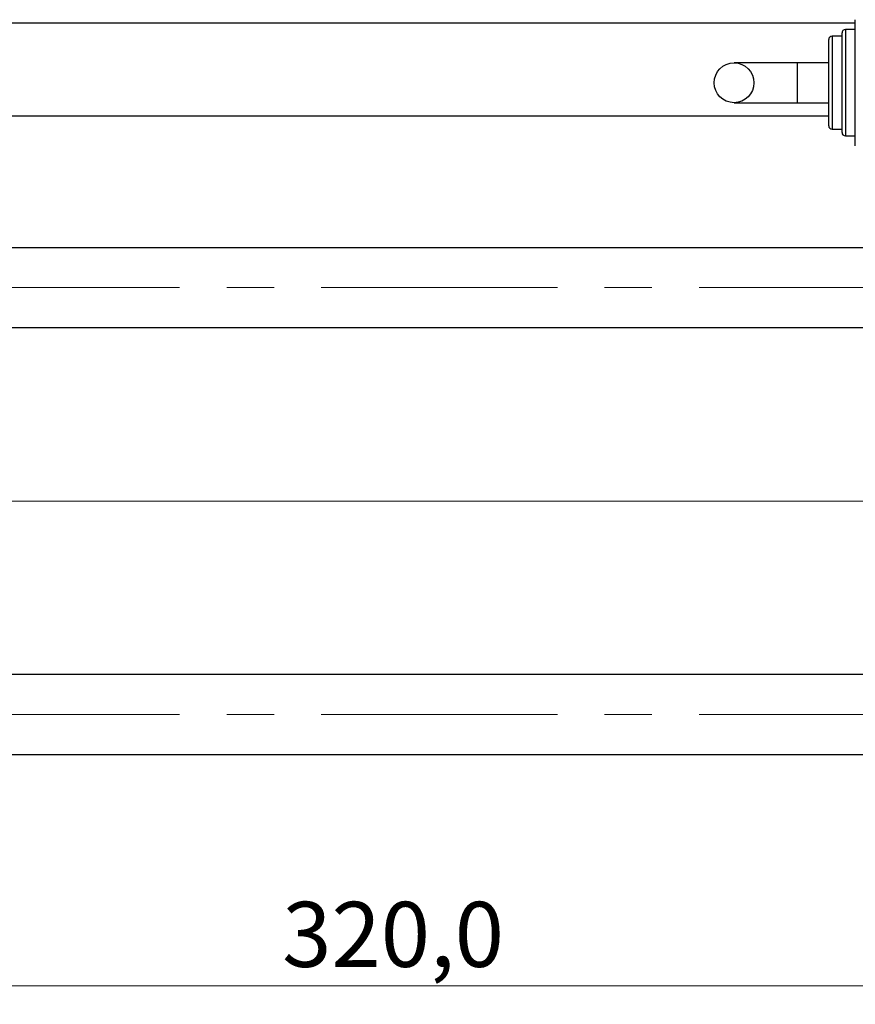
# Model space of a CAD drawing. Units: millimetres. Extents: x 15 to 415, y 5 to 292.
# Drawn here: x 119 to 164, y 175 to 228 of the extents above; entities that cross this region are included whole.
import ezdxf

# ---------------------------------------------------------------- set-up
doc = ezdxf.new("R2010")
doc.units = ezdxf.units.MM
doc.linetypes.add('CENTERX2', pattern=[20.32, 12.7, -2.54, 2.54, -2.54])
doc.styles.add('SLDTEXTSTYLE0', font='TXT', dxfattribs={"width": 0.75})
doc.dimstyles.new('SLDDIMSTYLE0', dxfattribs={"dimtxt": 3.5, "dimasz": 3.302, "dimexe": 0, "dimexo": 0.0625, "dimgap": 0.875, "dimtad": 1, "dimdec": 1, "dimlfac": 2.8, "dimrnd": 1e-09, "dimzin": 12, "dimdsep": 46, "dimtxsty": 'SLDTEXTSTYLE0', "dimsah": 1, "dimcen": 0.09, "dimadec": 0, "dimazin": 3, "dimtfac": 1, "dimtdec": 1, "dimtofl": 0, "dimtmove": 0, "dimatfit": 3, "dimfxl": 1, "dimfrac": 2, "dimtolj": 1, "dimtzin": 12, "dimarcsym": 0})

# ---------------------------------------------------------------- blocks, each defined once
blk = doc.blocks.new('_D')
at = {"color": 7, "linetype": 'Continuous', "lineweight": 0}
for p, q in [((81.654, 184.846), (81.654, 174.846)), ((195.94, 184.846), (195.94, 174.846)), ((81.654, 175.846), (195.94, 175.846))]:
    blk.add_line(p, q, dxfattribs=at)
at = {"color": 7, "linetype": 'Continuous', "lineweight": 18}
for points in [[(81.654, 175.846), (84.956, 175.338), (84.956, 176.354)], [(195.94, 175.846), (192.638, 176.354), (192.638, 175.338)]]:
    blk.add_solid(points, dxfattribs=at)
at = {"color": 7, "linetype": 'Continuous', "lineweight": 18, "insert": (132.978, 180.357), "char_height": 3.5, "attachment_point": 1, "style": 'SLDTEXTSTYLE0'}
blk.add_mtext('320,0', dxfattribs=at)

msp = doc.modelspace()

# ---------------------------------------------------------------- linework, layer by layer
at = {"color": 7, "linetype": 'Continuous', "lineweight": 25}
for p, q in [((163.7971, 224.4171), (163.7971, 227.81)), ((163.7971, 227.6314), (94.5114, 227.6314)), ((163.7971, 227.2743), (163.2614, 227.2743)), ((162.3686, 224.4171), (162.3686, 226.7386)), ((163.0829, 226.9171), (162.5471, 226.9171)), ((163.0829, 224.4171), (163.0829, 227.0957)), ((160.6714, 225.4886), (157.276, 225.4886)), ((162.3686, 225.4886), (160.6714, 225.4886)), ((162.3686, 222.0957), (162.3686, 224.4171)), ((163.0829, 221.7386), (163.0829, 224.4171)), ((163.7971, 221.0243), (163.7971, 224.4171)), ((157.276, 223.3457), (160.6714, 223.3457)), ((160.6714, 223.3457), (162.3686, 223.3457)), ((94.5114, 222.6314), (162.3686, 222.6314)), ((162.5471, 221.9171), (163.0829, 221.9171)), ((163.2614, 221.56), (163.7971, 221.56)), ((180.2257, 215.5421), (94.8686, 215.5421)), ((94.8686, 211.2564), (180.2257, 211.2564)), ((180.2257, 192.5779), (94.8686, 192.5779)), ((94.8686, 188.2921), (180.2257, 188.2921))]:
    msp.add_line(p, q, dxfattribs=at)
at = {"color": 8, "linetype": 'Continuous', "lineweight": 25}
for p, q in [((163.2614, 227.2743), (163.2614, 224.4171)), ((162.5471, 226.9171), (162.5471, 224.4171)), ((160.6714, 225.4886), (160.6714, 223.3457)), ((162.5471, 224.4171), (162.5471, 221.9171)), ((163.2614, 224.4171), (163.2614, 221.56))]:
    msp.add_line(p, q, dxfattribs=at)
at = {"color": 7, "linetype": 'CENTERX2', "lineweight": 18}
for p, q in [((74.1186, 213.3993), (186.69, 213.3993)), ((182.2257, 201.9171), (94.8686, 201.9171)), ((211.69, 201.9171), (106.7971, 201.9171)), ((74.1186, 190.435), (186.69, 190.435))]:
    msp.add_line(p, q, dxfattribs=at)
at = {"color": 7, "linetype": 'Continuous', "lineweight": 25}
msp.add_circle((157.276, 224.4171), 1.0714, dxfattribs=at)
for centre, start, end in [((163.2614, 227.0957), 90, 180), ((162.5471, 226.7386), 90, 180), ((162.5471, 222.0957), 180, 270), ((163.2614, 221.7386), 180, 270)]:
    msp.add_arc(centre, 0.1786, start, end, dxfattribs=at)

# ---------------------------------------------------------------- dimensions: what is measured, and where the dimension line sits
at = {"color": 7, "linetype": 'Continuous', "lineweight": 18}
dim = msp.add_linear_dim(base=(195.94, 175.8457), p1=(81.6543, 185.8457), p2=(195.94, 185.8457), dimstyle='SLDDIMSTYLE0', dxfattribs=at)
dim.commit()
dim.dimension.update_dxf_attribs({"geometry": '_D', "text_midpoint": (138.7971, 175.8457), "dimtype": 160})

doc.saveas('drawing.dxf')
